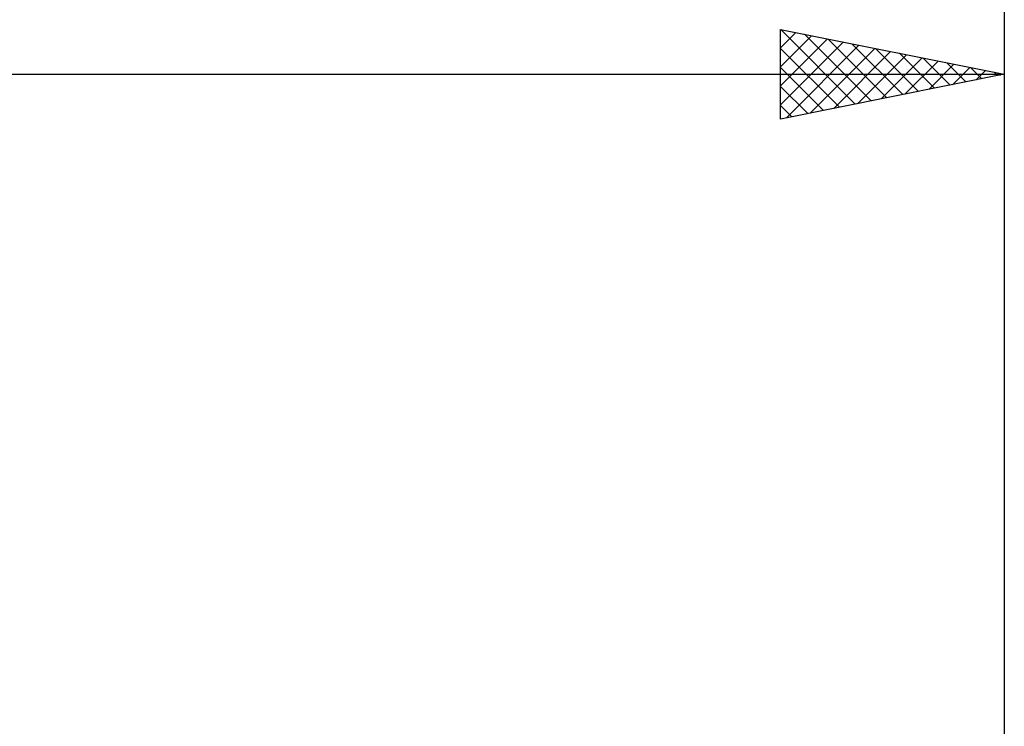
# Model space of a CAD drawing. Units: millimetres. Extents: x -75 to 84, y -62 to 62.
# Drawn here: x 12 to 34, y 11 to 27 of the extents above; entities that cross this region are included whole.
import ezdxf

# ---------------------------------------------------------------- set-up
doc = ezdxf.new("R2010")
doc.units = ezdxf.units.MM
doc.header["$LTSCALE"] = 7.25
doc.layers.add('2', color=7, linetype='CONTINUOUS')
doc.layers.add('SK2', color=7, linetype='CONTINUOUS')

msp = doc.modelspace()

# ---------------------------------------------------------------- linework, layer by layer
at = {"layer": '2', "color": 7, "linetype": 'CONTINUOUS', "lineweight": 25}
for p, q in [((29, 25), (29, 27)), ((29, 27), (34, 26)), ((29, 26.593), (29.339, 26.932)), ((29, 26.169), (29.693, 26.861)), ((29.004, 26.999), (30.669, 25.334)), ((29.534, 26.893), (31.023, 25.405)), ((34, 27), (34, 4)), ((29, 25.745), (30.046, 26.791)), ((29, 25.32), (30.4, 26.72)), ((29.13, 25.026), (30.753, 26.649)), ((30.064, 26.787), (31.376, 25.475)), ((30.595, 26.681), (31.73, 25.546)), ((29, 26.579), (30.315, 25.263)), ((29.66, 25.132), (31.107, 26.579)), ((30.19, 25.238), (31.46, 26.508)), ((30.721, 25.344), (31.814, 26.437)), ((31.125, 26.575), (32.083, 25.617)), ((31.655, 26.469), (32.437, 25.687)), ((31.251, 25.45), (32.167, 26.367)), ((31.781, 25.556), (32.521, 26.296)), ((32.186, 26.363), (32.79, 25.758)), ((32.312, 25.662), (32.875, 26.225)), ((32.716, 26.257), (33.144, 25.829)), ((0, 26), (34, 26)), ((29, 26.154), (29.962, 25.192)), ((34, 26), (29, 25)), ((32.842, 25.768), (33.228, 26.154)), ((33.246, 26.151), (33.497, 25.899)), ((33.372, 25.874), (33.582, 26.084)), ((33.777, 26.045), (33.851, 25.97)), ((33.903, 25.981), (33.935, 26.013)), ((29, 25.73), (29.608, 25.122)), ((29, 25.306), (29.255, 25.051))]:
    msp.add_line(p, q, dxfattribs=at)
at = {"layer": 'SK2', "color": 7, "linetype": 'CONTINUOUS', "lineweight": 25}
msp.add_line((34, 37), (34, 4), dxfattribs=at)

doc.saveas('drawing.dxf')
